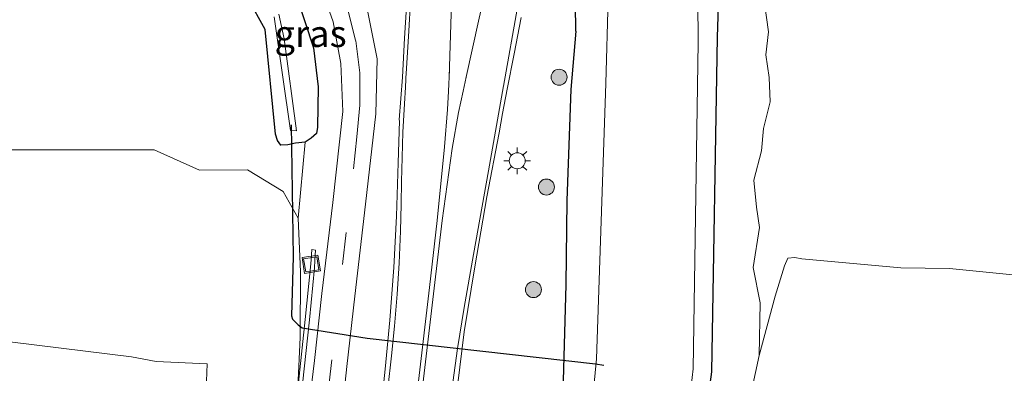
# Model space of a CAD drawing. Units: metres. Extents: x 249995 to 260000, y 526973 to 530746.
# Drawn here: x 255631 to 255723, y 527245 to 527278 of the extents above; entities that cross this region are included whole.
import ezdxf
from ezdxf.enums import TextEntityAlignment as Align

# ---------------------------------------------------------------- set-up
doc = ezdxf.new("R2010")
doc.units = ezdxf.units.M
doc.linetypes.add('VW-3-9_STREEP', pattern=[12, 3, -9])
doc.layers.get('0').update_dxf_attribs({"lineweight": 25})
for name, color, linetype, lineweight in [('B-ME-GR-BOMENSTRUIKEN-GV-B6', 93, 'Continuous', 18), ('B-ME-GR-BOOM-S-B1', 93, 'Continuous', 18), ('B-ME-GW-KRUINLIJN-L-B1', 93, 'Continuous', 18), ('B-ME-GW-TEENLIJN-L-B1', 93, 'Continuous', 18), ('B-ME-IE-GRASLAND-GV-B6', 93, 'Continuous', 18), ('B-ME-IE-INRICHTINGSELEMENT-S-B1', 253, 'Continuous', 18), ('B-ME-IE-MEUBILAIR_WEGMEUBILAIR-LICHTMAST-S-B1', 8, 'Continuous', 18), ('B-ME-OG-WATER-GV-B6', 153, 'Continuous', 18), ('B-ME-VH-VERH_SOORT-BETON-OVERIG-GV-B6', 8, 'IE-TERREINAFSCHEIDING-NATUURLIJK-HOUTWAL', 18), ('B-ME-VH-VERH_SOORT-BITUMEN-GV-B6', 8, 'IE-TERREINAFSCHEIDING-NATUURLIJK-HOUTWAL', 18), ('B-ME-VW-MARKERING-39STREEP-015-L-B1', 255, 'VW-3-9_STREEP', 18), ('B-ME-VW-MARKERING-STREEP-015-L-B1', 7, 'Continuous', 18)]:
    doc.layers.add(name, color=color, linetype=linetype, lineweight=lineweight)
doc.layers.add('B-ME-GW-INSTEEKWATERGANG-L-B1', color=10, linetype='Continuous')
doc.layers.add('B-ME-KW-DUIKER-L-B1', color=10, linetype='Continuous')
doc.styles.add('NLCS-ISO', font='NLCS-ISO.TTF')
doc.linetypes.add('IE-TERREINAFSCHEIDING-NATUURLIJK-HOUTWAL', pattern='A,7,-1.5,[67,NLCS.SHX,S=0.75,R=45,X=0,Y=0],-1.5,7,-1.5,[70,NLCS.SHX,S=0.75,R=0,X=0,Y=0],-1.5', length=20)

# ---------------------------------------------------------------- blocks, each defined once
blk = doc.blocks.new('boom')
h = blk.add_hatch(color=256)
edge = h.paths.add_edge_path()
edge.add_arc((0, 0), 0.75, 0, 360)
blk.add_circle((0, 0), 0.75)
blk = doc.blocks.new('lantaarnpaal')
for p, q in [((0, 0.75), (0, 1.25)), ((-0.75, 0), (-1.25, 0)), ((-0.884, 0.884), (-0.53, 0.53)), ((0.53, 0.53), (0.884, 0.884)), ((0.75, 0), (1.25, 0)), ((-0.53, -0.53), (-0.884, -0.884)), ((0, -0.75), (0, -1.25)), ((0.53, -0.53), (0.884, -0.884))]:
    blk.add_line(p, q)
blk.add_circle((0, 0), 0.75)
blk = doc.blocks.new('put')
for p, q in [((0.75, 0.75), (-0.75, 0.75)), ((-0.75, 0.75), (-0.75, -0.75)), ((0.75, -0.75), (0.75, 0.75)), ((-0.75, -0.75), (0.75, -0.75))]:
    blk.add_line(p, q)
blk.add_lwpolyline([(-0.625, 0.625), (0.625, 0.625), (0.625, -0.625), (-0.625, -0.625)], close=True)

msp = doc.modelspace()

# ---------------------------------------------------------------- linework, layer by layer
at = {"layer": 'B-ME-GR-BOMENSTRUIKEN-GV-B6'}
for points in [[(255652.47, 527280.022, 13.396), (255654.056, 527277.112, 13.437), (255655.037, 527267.308, 13.538), (255655.213, 527266.71, 13.609), (255655.515, 527266.286, 13.715), (255656.193, 527266.317, 13.685), (255656.898, 527266.452, 13.757), (255657.815, 527266.537, 13.796), (255657.137, 527259.442, 13.936)], [(255726.055, 527253.938, 13.938), (255718.226, 527254.711, 14.055), (255713.655, 527254.762, 14.107), (255704.396, 527255.61, 14.045), (255703.738, 527255.753, 14.028), (255703.083, 527255.68, 13.969), (255702.763, 527254.953, 13.938), (255701.895, 527252.128, 13.984), (255700.383, 527246.546, 14.012), (255700.4679, 527251.4833, 14.2796), (255699.823, 527254.8066, 13.8968), (255700.4185, 527258.5631, 14.0351), (255700.1346, 527260.4655, 13.8243), (255699.8917, 527262.9966, 13.807), (255700.618, 527265.7423, 13.9193), (255700.7781, 527267.8234, 13.9477), (255701.4217, 527270.3317, 13.9868), (255701.3155, 527272.6036, 13.9828), (255700.9952, 527274.7321, 13.9511), (255701.2745, 527276.9013, 13.9274), (255700.9267, 527279.3599, 13.971)], [(255567.032, 527270.469, 13.794), (255586.347, 527268.95, 13.625), (255604.814, 527267.284, 13.608), (255622.958, 527265.829, 13.594), (255643.635, 527265.824, 13.391), (255647.893, 527263.938, 13.61), (255652.408, 527263.959, 13.597), (255655.73, 527261.918, 13.786), (255657.137, 527259.442, 13.936), (255657.362, 527254.399, 14.093), (255657.342, 527248.259, 14.191), (255657.122, 527243.551, 14.238), (255656.768, 527240.857, 14.302), (255653.254, 527241.406, 17.625), (255649.546, 527241.27, 19.112), (255648.712, 527241.35, 19.694)], [(255657.137, 527259.442, 13.936), (255655.73, 527261.918, 13.786), (255652.408, 527263.959, 13.597), (255647.893, 527263.938, 13.61), (255643.635, 527265.824, 13.391), (255622.958, 527265.829, 13.594), (255604.814, 527267.284, 13.608), (255586.347, 527268.95, 13.625), (255567.032, 527270.469, 13.794)], [(255735.393, 527235.915, 19.389), (255713.943, 527237.955, 19.38), (255707.925, 527238.782, 19.413), (255707.263, 527238.788, 19.406), (255699.0945, 527239.6956, 13.9829), (255699.341, 527241.769, 13.98), (255700.383, 527246.546, 14.012), (255701.895, 527252.128, 13.984), (255702.763, 527254.953, 13.938), (255703.083, 527255.68, 13.969), (255703.738, 527255.753, 14.028), (255704.396, 527255.61, 14.045), (255713.655, 527254.762, 14.107), (255718.226, 527254.711, 14.055), (255726.055, 527253.938, 13.938)], [(255648.712, 527241.35, 19.694), (255648.736, 527242.21, 19.619), (255648.557, 527244.138, 19.594), (255648.618, 527245.763, 19.457), (255643.837, 527245.987, 19.541), (255641.514, 527246.42, 19.509), (255621.445, 527248.891, 19.38), (255604.068, 527250.548, 19.3), (255583.902, 527253.04, 19.247), (255565.101, 527255.043, 19.163)]]:
    msp.add_polyline3d(points, dxfattribs=at)
at = {"layer": 'B-ME-GW-INSTEEKWATERGANG-L-B1'}
for points in [[(255683.191, 527276.945, 13.945), (255683.053, 527287.116, 14.133), (255683.387, 527289.477, 14.128), (255684.055, 527290.789, 14.136), (255685.055, 527291.574, 14.098), (255686.991, 527292.391, 14.042), (255689.244, 527292.478, 13.995), (255693.851, 527292.047, 13.817), (255694.673, 527291.648, 13.763), (255696.251, 527289.751, 13.645), (255696.827, 527288.07, 13.625), (255696.458, 527276.391, 13.476)], [(255656.965, 527280.353, 13.976), (255658.597, 527275.384, 13.978), (255659.04, 527271.735, 13.982), (255658.974, 527267.957, 13.978), (255658.867, 527267.372, 13.908), (255658.354, 527266.915, 13.911), (255657.815, 527266.537, 13.796), (255656.898, 527266.452, 13.757), (255656.193, 527266.317, 13.685), (255655.515, 527266.286, 13.715), (255655.213, 527266.71, 13.609), (255655.037, 527267.308, 13.538), (255654.056, 527277.112, 13.437), (255652.47, 527280.022, 13.396)], [(255683.191, 527276.945, 13.945), (255682.711, 527271.475, 13.823), (255682.359, 527261.09, 13.644), (255682.244, 527253.176, 13.833), (255682.016, 527244.209, 13.902), (255681.496, 527238.961, 13.88), (255680.424, 527227.715, 13.832), (255679.066, 527216.242, 13.859), (255677.746, 527203.085, 13.852), (255676.015, 527194.979, 13.874)], [(255696.458, 527276.391, 13.476), (255695.9, 527245.031, 13.793), (255694.237, 527232.501, 13.758), (255693.056, 527222.777, 13.657), (255691.645, 527209.958, 13.626), (255689.69, 527194.241, 13.726)]]:
    msp.add_polyline3d(points, dxfattribs=at)
at = {"layer": 'B-ME-GW-KRUINLIJN-L-B1'}
for points in [[(255565.101, 527255.043, 19.163), (255583.902, 527253.04, 19.247), (255604.068, 527250.548, 19.3), (255621.445, 527248.891, 19.38), (255641.514, 527246.42, 19.509)], [(255648.618, 527245.763, 19.457), (255643.837, 527245.987, 19.541), (255641.514, 527246.42, 19.509)], [(255648.618, 527245.763, 19.457), (255648.557, 527244.138, 19.594), (255648.736, 527242.21, 19.619), (255648.712, 527241.35, 19.694)]]:
    msp.add_polyline3d(points, dxfattribs=at)
at = {"layer": 'B-ME-GW-TEENLIJN-L-B1'}
for points in [[(255496.384, 527290.357, 13.651), (255489.513, 527288.806, 13.714), (255479.755, 527286.722, 13.673), (255463.189, 527284.255, 14.023), (255459.476, 527283.326, 14.17), (255478.303, 527281.2, 13.766), (255489.774, 527281.048, 13.761), (255510.748, 527277.262, 13.759), (255529.255, 527276.079, 13.537), (255548.423, 527272.679, 13.744), (255567.032, 527270.469, 13.794), (255586.347, 527268.95, 13.625), (255604.814, 527267.284, 13.608), (255622.958, 527265.829, 13.594), (255643.635, 527265.824, 13.391)], [(255643.635, 527265.824, 13.391), (255647.893, 527263.938, 13.61), (255652.408, 527263.959, 13.597), (255655.73, 527261.918, 13.786), (255657.137, 527259.442, 13.936), (255657.362, 527254.399, 14.093), (255657.342, 527248.259, 14.191), (255657.122, 527243.551, 14.238), (255656.768, 527240.857, 14.302)], [(255698.658, 527236.023, 13.988), (255699.341, 527241.769, 13.98), (255700.383, 527246.546, 14.012), (255701.895, 527252.128, 13.984), (255702.763, 527254.953, 13.938), (255703.083, 527255.68, 13.969), (255703.738, 527255.753, 14.028), (255704.396, 527255.61, 14.045), (255713.655, 527254.762, 14.107)], [(255887.565, 527234.166, 16.383), (255877.068, 527238.571, 15.861), (255864.772, 527242.869, 14.842), (255850.855, 527244.143, 13.902), (255845.947, 527242.825, 13.89), (255841.308, 527242.205, 13.803), (255834.134, 527242.305, 13.911), (255827.427, 527242.733, 13.877), (255823.719, 527242.566, 13.947), (255814.686, 527242.355, 13.908), (255801.266, 527245.052, 13.898), (255783.712, 527247.401, 13.981), (255765.301, 527249.249, 14.003), (255744.147, 527251.741, 14.077), (255726.055, 527253.938, 13.938), (255718.226, 527254.711, 14.055), (255713.655, 527254.762, 14.107)]]:
    msp.add_polyline3d(points, dxfattribs=at)
at = {"layer": 'B-ME-IE-GRASLAND-GV-B6'}
for points in [[(255693.851, 527292.047, 13.817), (255689.244, 527292.478, 13.995), (255686.991, 527292.391, 14.042), (255685.055, 527291.574, 14.098), (255684.055, 527290.789, 14.136), (255683.387, 527289.477, 14.128), (255683.053, 527287.116, 14.133), (255683.191, 527276.945, 13.945), (255682.711, 527271.475, 13.823), (255682.359, 527261.09, 13.644), (255682.244, 527253.176, 13.833), (255682.016, 527244.209, 13.902), (255681.496, 527238.961, 13.88), (255680.424, 527227.715, 13.832), (255679.066, 527216.242, 13.859), (255677.746, 527203.085, 13.852), (255676.015, 527194.979, 13.874), (255675.119, 527191.021, 13.854), (255674.762, 527187.777, 13.821), (255672.957, 527180.777, 14.007), (255672.039, 527176.353, 13.913)], [(255684.881, 527167.969, 13.906), (255689.69, 527194.241, 13.726), (255691.645, 527209.958, 13.626), (255693.056, 527222.777, 13.657), (255694.237, 527232.501, 13.758), (255695.9, 527245.031, 13.793), (255696.458, 527276.391, 13.476), (255696.827, 527288.07, 13.625), (255696.251, 527289.751, 13.645), (255694.673, 527291.648, 13.763), (255693.851, 527292.047, 13.817)], [(255696.827, 527288.07, 13.625), (255696.458, 527276.391, 13.476), (255695.9, 527245.031, 13.793), (255694.237, 527232.501, 13.758), (255693.056, 527222.777, 13.657), (255691.645, 527209.958, 13.626), (255689.69, 527194.241, 13.726), (255684.881, 527167.969, 13.906)], [(255672.039, 527176.353, 13.913), (255672.957, 527180.777, 14.007), (255674.762, 527187.777, 13.821), (255675.119, 527191.021, 13.854), (255676.015, 527194.979, 13.874), (255677.746, 527203.085, 13.852), (255679.066, 527216.242, 13.859), (255680.424, 527227.715, 13.832), (255681.496, 527238.961, 13.88), (255682.016, 527244.209, 13.902), (255682.244, 527253.176, 13.833), (255682.359, 527261.09, 13.644), (255682.711, 527271.475, 13.823), (255683.191, 527276.945, 13.945), (255683.053, 527287.116, 14.133)], [(255658.932, 527282.081, 14.102), (255660.425, 527277.822, 14.106), (255661.143, 527273.915, 14.099), (255661.348, 527269.416, 14.078), (255660.398, 527260.907, 14.11), (255659.364, 527252.377, 14.117), (255658.679, 527246.075, 14.141), (255658.055, 527240.927, 14.135)], [(255656.965, 527280.353, 13.976), (255658.597, 527275.384, 13.978), (255659.04, 527271.735, 13.982), (255658.974, 527267.957, 13.978), (255658.867, 527267.372, 13.908), (255658.354, 527266.915, 13.911), (255657.815, 527266.537, 13.796), (255656.898, 527266.452, 13.757), (255656.193, 527266.317, 13.685), (255655.515, 527266.286, 13.715), (255655.213, 527266.71, 13.609), (255655.037, 527267.308, 13.538), (255654.056, 527277.112, 13.437), (255652.47, 527280.022, 13.396)], [(255657.122, 527243.551, 14.238), (255657.342, 527248.259, 14.191), (255657.362, 527254.399, 14.093), (255657.137, 527259.442, 13.936), (255657.815, 527266.537, 13.796), (255658.354, 527266.915, 13.911), (255658.867, 527267.372, 13.908), (255658.974, 527267.957, 13.978), (255659.04, 527271.735, 13.982), (255658.597, 527275.384, 13.978), (255656.965, 527280.353, 13.976)], [(255667.382, 527280.228, 14.311), (255667.124, 527276.286, 14.301), (255666.949, 527272.649, 14.291), (255666.61, 527268.653, 14.263), (255666.643, 527268.558, 14.25), (255666.521, 527264.624, 14.287), (255666.361, 527259.603, 14.332), (255666.117, 527254.819, 14.344), (255665.744, 527249.874, 14.36), (255665.309, 527245.284, 14.365), (255664.851, 527240.797, 14.353), (255664.77, 527240.114, 14.348), (255664.714, 527240.121, 14.345), (255661.236, 527240.535, 14.167), (255661.224, 527240.436, 14.181), (255661.195, 527240.339, 14.198), (255661.139, 527240.253, 14.199), (255661.725, 527245.517, 14.191), (255662.463, 527252.107, 14.166), (255663.454, 527260.727, 14.18), (255664.431, 527269.201, 14.165), (255664.565, 527274.37, 14.167), (255663.672, 527278.731, 14.166)], [(255685.36, 527280.108, 12.581), (255685.358, 527280.048, 12.58), (255686.234, 527280.025, 12.294), (255686.017, 527272.06, 12.281), (255685.139, 527246.235, 12.284), (255683.965, 527234.142, 12.271), (255683.056, 527223.898, 12.276), (255681.178, 527210.576, 12.271), (255680.163, 527199.269, 12.365), (255676.998, 527184.106, 12.342), (255675.547, 527176.572, 12.336)], [(255681.174, 527164.526, 12.308), (255688.282, 527195.599, 12.28), (255690.006, 527210.505, 12.268), (255691.32, 527223.543, 12.273), (255692.784, 527233.13, 12.265), (255694.191, 527245.306, 12.301), (255694.649, 527275.889, 12.294), (255694.635, 527279.885, 12.294)], [(255654.885, 527278.288, 12.599), (255656.423, 527267.637, 12.723), (255657.009, 527267.609, 12.745), (255655.834, 527276.236, 12.769), (255655.346, 527278.54, 12.592)], [(255700.9267, 527279.3599, 13.971), (255701.2745, 527276.9013, 13.9274), (255700.9952, 527274.7321, 13.9511), (255701.3155, 527272.6036, 13.9828), (255701.4217, 527270.3317, 13.9868), (255700.7781, 527267.8234, 13.9477), (255700.618, 527265.7423, 13.9193), (255699.8917, 527262.9966, 13.807), (255700.1346, 527260.4655, 13.8243), (255700.4185, 527258.5631, 14.0351), (255699.823, 527254.8066, 13.8968), (255700.4679, 527251.4833, 14.2796), (255700.383, 527246.546, 14.012), (255699.341, 527241.769, 13.98), (255699.0945, 527239.6956, 13.983), (255698.658, 527236.023, 13.988), (255698.549, 527234.857, 14.051), (255698.543, 527234.757, 14.062), (255696.888, 527219.875, 14.054), (255695.319, 527206.028, 14.03), (255694.932, 527202.848, 14.025), (255694.955, 527202.74, 14.02), (255694.896, 527202.287, 14.029)], [(255665.216, 527176.025, 14.499), (255665.559, 527183.401, 14.486), (255665.821, 527188.043, 14.44), (255666.117, 527192.065, 14.436), (255666.603, 527197.074, 14.427), (255667.259, 527202.985, 14.444), (255667.423, 527204.268, 14.401), (255672.252, 527203.704, 14.143), (255676.771, 527203.124, 13.914), (255678.284, 527216.26, 13.953), (255679.657, 527227.974, 13.978), (255680.824, 527238.285, 13.955), (255676.778, 527238.769, 14.15), (255671.543, 527239.375, 14.325), (255671.898, 527242.156, 14.352), (255672.728, 527248.768, 14.366), (255673.721, 527254.874, 14.36), (255674.832, 527261.429, 14.363), (255675.992, 527267.435, 14.333), (255676.325, 527269.225, 14.35), (255676.755, 527271.515, 14.347), (255677.406, 527274.847, 14.314), (255678.064, 527278.222, 14.31)], [(255657.248, 527240.996, 14.142), (255658.208, 527249.889, 14.159), (255658.682, 527254.769, 14.134), (255658.707, 527255.468, 14.121), (255658.776, 527256.436, 14.12), (255658.422, 527256.499, 14.099), (255658.372, 527255.531, 14.109), (255658.304, 527254.831, 14.125), (255657.822, 527249.933, 14.159), (255656.738, 527239.896, 14.137)], [(255565.101, 527255.043, 19.163), (255583.902, 527253.04, 19.247), (255604.068, 527250.548, 19.3), (255621.445, 527248.891, 19.38), (255641.514, 527246.42, 19.509), (255643.837, 527245.987, 19.541), (255648.618, 527245.763, 19.457), (255648.557, 527244.138, 19.594), (255648.736, 527242.21, 19.619), (255648.712, 527241.35, 19.694), (255648.624, 527240.297, 19.912)]]:
    msp.add_polyline3d(points, dxfattribs=at)
at = {"layer": 'B-ME-KW-DUIKER-L-B1'}
msp.add_polyline3d([(255656.493, 527268.191, 12.507), (255656.669, 527255.808, 12.606), (255656.522, 527250.285, 12.613), (255656.625, 527249.959, 12.605), (255657.164, 527249.418, 12.621), (255657.518, 527249.155, 12.633), (255663.622, 527248.19, 12.534), (255685.027, 527245.769, 12.212), (255685.812, 527245.655, 12.202)], dxfattribs=at)
at = {"layer": 'B-ME-OG-WATER-GV-B6'}
for points in [[(255681.174, 527164.526, 12.308), (255672.292, 527166.368, 12.307), (255672.664, 527167.52, 12.31), (255675.547, 527176.572, 12.336), (255676.998, 527184.106, 12.342), (255680.163, 527199.269, 12.365), (255681.178, 527210.576, 12.271), (255683.056, 527223.898, 12.276), (255683.965, 527234.142, 12.271), (255685.139, 527246.235, 12.284), (255686.017, 527272.06, 12.281), (255686.234, 527280.025, 12.294), (255687.838, 527279.981, 12.294), (255692.632, 527279.878, 12.294), (255694.635, 527279.885, 12.294), (255694.649, 527275.889, 12.294), (255694.191, 527245.306, 12.301), (255692.784, 527233.13, 12.265), (255691.32, 527223.543, 12.273), (255690.006, 527210.505, 12.268), (255688.282, 527195.599, 12.28), (255681.174, 527164.526, 12.308)], [(255655.346, 527278.54, 12.592), (255655.834, 527276.236, 12.769), (255657.009, 527267.609, 12.745), (255656.423, 527267.637, 12.723), (255654.885, 527278.288, 12.599)]]:
    msp.add_polyline3d(points, dxfattribs=at)
at = {"layer": 'B-ME-VH-VERH_SOORT-BETON-OVERIG-GV-B6'}
msp.add_polyline3d([(255656.738, 527239.896, 14.137), (255657.822, 527249.933, 14.159), (255658.304, 527254.831, 14.125), (255658.372, 527255.531, 14.109), (255658.422, 527256.499, 14.099), (255658.776, 527256.436, 14.12), (255658.707, 527255.468, 14.121), (255658.682, 527254.769, 14.134), (255658.208, 527249.889, 14.159), (255657.248, 527240.996, 14.142)], dxfattribs=at)
at = {"layer": 'B-ME-VH-VERH_SOORT-BITUMEN-GV-B6'}
for points in [[(255650.658, 527178.011, 14.173), (255651.55, 527182.829, 14.206), (255652.437, 527190.339, 14.201), (255653.754, 527202.703, 14.179), (255654.051, 527205.826, 14.144), (255654.069, 527205.916, 14.159), (255658.044, 527240.835, 14.144), (255658.055, 527240.927, 14.135), (255658.679, 527246.075, 14.141), (255659.364, 527252.377, 14.117), (255660.398, 527260.907, 14.11), (255661.348, 527269.416, 14.078), (255661.143, 527273.915, 14.099), (255660.425, 527277.822, 14.106), (255658.932, 527282.081, 14.102)], [(255664.851, 527240.797, 14.353), (255665.309, 527245.284, 14.365), (255665.744, 527249.874, 14.36), (255666.117, 527254.819, 14.344), (255666.361, 527259.603, 14.332), (255666.521, 527264.624, 14.287), (255666.643, 527268.558, 14.25), (255666.61, 527268.653, 14.263), (255666.949, 527272.649, 14.291), (255667.124, 527276.286, 14.301), (255667.382, 527280.228, 14.311)], [(255663.672, 527278.731, 14.166), (255664.565, 527274.37, 14.167), (255664.431, 527269.201, 14.165), (255663.454, 527260.727, 14.18), (255662.463, 527252.107, 14.166), (255661.725, 527245.517, 14.191), (255661.139, 527240.253, 14.199), (255657.126, 527205.551, 14.282), (255656.76, 527202.366, 14.289), (255655.381, 527190.196, 14.28), (255654.498, 527182.514, 14.275), (255653.772, 527177.367, 14.219)], [(255678.064, 527278.222, 14.31), (255677.406, 527274.847, 14.314), (255676.755, 527271.515, 14.347), (255676.325, 527269.225, 14.35), (255675.992, 527267.435, 14.333), (255674.832, 527261.429, 14.363), (255673.721, 527254.874, 14.36), (255672.728, 527248.768, 14.366), (255671.898, 527242.156, 14.352), (255671.543, 527239.375, 14.325), (255671.535, 527239.273, 14.346), (255667.436, 527204.367, 14.394), (255667.423, 527204.268, 14.401), (255667.259, 527202.985, 14.444), (255666.603, 527197.074, 14.427), (255666.117, 527192.065, 14.436), (255665.821, 527188.043, 14.44), (255665.559, 527183.401, 14.486), (255665.216, 527176.025, 14.499)]]:
    msp.add_polyline3d(points, dxfattribs=at)
at = {"layer": 'B-ME-VW-MARKERING-39STREEP-015-L-B1'}
msp.add_polyline3d([(255652.123, 527177.601, 14.215), (255652.715, 527180.572, 14.229), (255653.161, 527183.524, 14.24), (255654.215, 527192.475, 14.249), (255655.231, 527201.431, 14.245), (255659.965, 527243.17, 14.158), (255661.307, 527255.098, 14.172), (255662.332, 527264.055, 14.156), (255662.66, 527267.041, 14.16), (255662.935, 527270.045, 14.142), (255662.929, 527273.063, 14.145), (255662.539, 527276.068, 14.144), (255661.813, 527279.002, 14.149)], dxfattribs=at)
at = {"layer": 'B-ME-VW-MARKERING-STREEP-015-L-B1'}
for points in [[(255672.86, 527272.526, 14.406), (255674.133, 527278.169, 14.405), (255674.888, 527281.422, 14.394), (255675.116, 527282.543, 14.41), (255675.284, 527283.615, 14.416), (255676.765, 527295.704, 14.451), (255675.885, 527295.717, 14.48), (255675.012, 527295.784, 14.474), (255674.142, 527295.926, 14.463), (255673.148, 527296.149, 14.46), (255672.078, 527287.178, 14.422), (255671.701, 527283.833, 14.413), (255671.604, 527282.711, 14.408), (255671.579, 527281.59, 14.416), (255671.326, 527272.635, 14.389)], [(255667.999, 527285.272, 14.352), (255667.538, 527276.978, 14.333), (255667.269, 527272.962, 14.3)], [(255677.745, 527279.353, 14.323), (255676.414, 527271.79, 14.356)], [(255656.42, 527175.675, 14.522), (255657.536, 527181.63, 14.48), (255658.452, 527186.643, 14.459), (255659.275, 527191.349, 14.444), (255660.221, 527197.928, 14.432), (255660.619, 527200.939, 14.423), (255660.947, 527203.517, 14.433), (255661.066, 527204.465, 14.431), (255665.307, 527241.134, 14.42), (255665.565, 527243.471, 14.391), (255665.903, 527246.515, 14.391), (255666.178, 527249.298, 14.382), (255666.436, 527252.305, 14.378), (255666.618, 527255.206, 14.372), (255666.747, 527258.196, 14.359), (255666.809, 527260.735, 14.353), (255666.848, 527262.866, 14.332), (255666.895, 527265.128, 14.317), (255666.971, 527267.496, 14.313), (255667.125, 527270.132, 14.304), (255667.211, 527271.696, 14.302), (255667.294, 527273.131, 14.312)], [(255671.337, 527273.321, 14.396), (255671.241, 527271.347, 14.393), (255671.155, 527269.603, 14.392), (255670.88, 527266.105, 14.404), (255670.185, 527259.21, 14.423), (255669.482, 527252.932, 14.428), (255668.44, 527244.159, 14.436), (255663.499, 527202.125, 14.499), (255662.37, 527192.629, 14.508), (255661.813, 527188.057, 14.514), (255661.203, 527184.072, 14.535), (255660.554, 527180.361, 14.551), (255659.777, 527176.271, 14.572), (255658.668, 527170.527, 14.599), (255658.104, 527167.785, 14.619), (255657.727, 527165.751, 14.654), (255657.6, 527164.883, 14.649)], [(255672.899, 527272.645, 14.412), (255672.625, 527271.329, 14.403), (255672.19, 527269.331, 14.393), (255671.581, 527265.963, 14.417), (255670.668, 527259.217, 14.419), (255669.905, 527252.87, 14.427), (255668.908, 527244.374, 14.427), (255663.969, 527202, 14.492), (255662.812, 527192.794, 14.497), (255662.262, 527187.949, 14.512), (255661.867, 527184.065, 14.537), (255661.601, 527180.221, 14.559), (255661.451, 527176.089, 14.574)], [(255676.413, 527271.847, 14.398), (255674.995, 527263.868, 14.348), (255673.587, 527256.01, 14.377), (255672.714, 527251.044, 14.372), (255672.103, 527247.229, 14.377), (255671.647, 527244.033, 14.376), (255671.326, 527241.541, 14.394), (255671.135, 527240.044, 14.369), (255666.68, 527202.117, 14.449), (255666.174, 527197.613, 14.456), (255665.703, 527192.591, 14.448), (255665.358, 527187.84, 14.46), (255665.109, 527182.782, 14.473), (255664.913, 527177.198, 14.528)]]:
    msp.add_polyline3d(points, dxfattribs=at)

# ---------------------------------------------------------------- block references
at = {"layer": 'B-ME-GR-BOOM-S-B1', "rotation": 90}
for p in [(255681.621, 527272.643, 13.867), (255680.431, 527262.349, 13.906), (255679.217, 527252.731, 14.069)]:
    msp.add_blockref('boom', p, dxfattribs=at)
at = {"layer": 'B-ME-IE-INRICHTINGSELEMENT-S-B1', "rotation": 9}
msp.add_blockref('put', (255658.3762, 527255.1055, 14.0636), dxfattribs=at)
at = {"layer": 'B-ME-IE-MEUBILAIR_WEGMEUBILAIR-LICHTMAST-S-B1', "rotation": 90}
msp.add_blockref('lantaarnpaal', (255677.7, 527264.806, 14.234), dxfattribs=at)

# ---------------------------------------------------------------- texts
at = {"layer": 'B-ME-IE-GRASLAND-GV-B6', "ltscale": 0.2, "style": 'NLCS-ISO'}
msp.add_text('gras', height=2.5, dxfattribs=at).set_placement((255658.314, 527276.719), align=Align.MIDDLE_CENTER)

doc.saveas('drawing.dxf')
